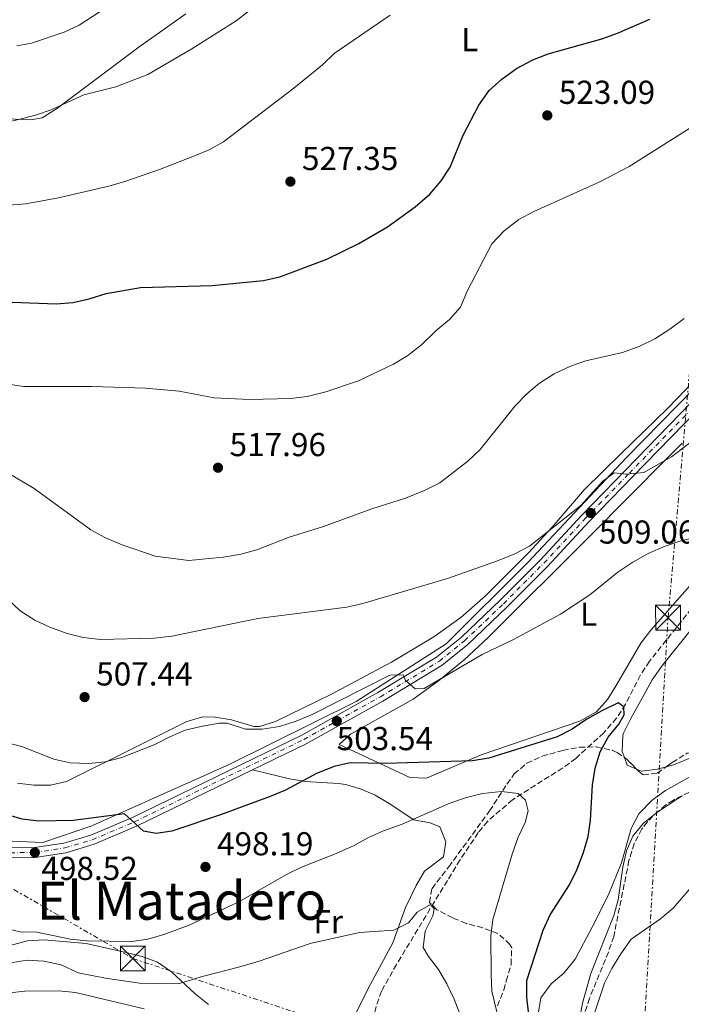
# Model space of a CAD drawing. Units: metres. Extents: x 583515 to 586960, y 4733564 to 4735919.
# Drawn here: x 585904 to 586104, y 4734995 to 4735293 of the extents above; entities that cross this region are included whole.
import ezdxf
from ezdxf.enums import TextEntityAlignment as Align

# ---------------------------------------------------------------- set-up
doc = ezdxf.new("R2010")
doc.units = ezdxf.units.M
doc.header["$MEASUREMENT"] = 0
for name, pattern in [('DGN Style 3', [2.435890702152634, 1.739921930109024, -0.6959687720436097]), ('DGN Style 4', [2.7856150101045474, 1.391937544087219, -0.6959687720436097, 0.001739921930109024, -0.6959687720436097]), ('DGN Style 7', [3.4798438602180486, 1.565929737098122, -0.6959687720436097, 0.5219765790327072, -0.6959687720436097])]:
    doc.linetypes.add(name, pattern=pattern)
for name, color, linetype, lineweight in [('Acequia sin especificar', 4, 'Continuous', 0), ('Barranco lineal', 142, 'DGN Style 3', 13), ('Carretera', 9, 'Continuous', 0), ('Cota de punto acotado terreno', 7, 'Continuous', 0), ('Curva de nivel directora', 30, 'Continuous', 30), ('Curva de nivel intermedia', 30, 'Continuous', 0), ('Eje de carretera', 7, 'DGN Style 4', 0), ('Etiqueta de uso rústico', 92, 'Continuous', 0), ('Invernadero', 7, 'Continuous', 0), ('Línea blanca (vial)', 7, 'Continuous', 13), ('Línea de cambio de uso (parcela vista)', 92, 'Continuous', 0), ('Línea eléctrica', 6, 'DGN Style 7', 0), ('Máximo embalsamiento', 142, 'Continuous', 0), ('Punto acotado terreno (símbolo)', 7, 'Continuous', 0), ('Texto de Área (paraje) menor', 7, 'Continuous', 0), ('Torre eléctrica', 7, 'Continuous', 0), ('Zona arbolada', 92, 'DGN Style 3', 0)]:
    doc.layers.add(name, color=color, linetype=linetype, lineweight=lineweight)
doc.styles.add('Style-Arial', font='arial.ttf')

# ---------------------------------------------------------------- blocks, each defined once
blk = doc.blocks.new('5PATER')
at = {"layer": 'Máximo embalsamiento', "linetype": 'Continuous', "lineweight": 0}
h = blk.add_hatch(color=51, dxfattribs=at)
edge = h.paths.add_edge_path()
edge.add_ellipse((0, 0), major_axis=(-0.1095731443231308, -0.1110710700762829), ratio=0.9994222409660317, start_angle=0, end_angle=360)
blk = doc.blocks.new('5TME')
at = {"layer": 'Invernadero', "color": 7, "linetype": 'Continuous', "lineweight": 0}
for p, q in [((-0.375, 0.375), (0.375, -0.375)), ((0.3723, 0.3776), (-0.3716, -0.3784))]:
    blk.add_line(p, q, dxfattribs=at)
at = {"layer": 'Invernadero', "color": 7, "linetype": 'Continuous', "lineweight": 0, "flags": 128}
blk.add_lwpolyline([(-0.375, -0.375), (0.375, -0.375), (0.375, 0.375), (-0.375, 0.375), (-0.3716, -0.3784)], dxfattribs=at)

msp = doc.modelspace()

# ---------------------------------------------------------------- linework, layer by layer
at = {"layer": 'Acequia sin especificar', "color": 4, "linetype": 'Continuous', "lineweight": 0}
msp.add_polyline3d([(585881.04, 4735050.52, 497.7299999999959), (585898.7999999998, 4735044.609999999, 498.7599999999948), (585910.54, 4735044.07, 499.0299999999989), (585925.4400000004, 4735049.180000001, 499.8899999999995), (585966.9800000004, 4735067.710000001, 502.8699999999953), (586005.3600000005, 4735086.77, 504.320000000007), (586032.5800000001, 4735104.230000001, 506.179999999993), (586057.2100000001, 4735128.67, 509.0599999999977), (586087.2000000002, 4735160.539999999, 510.6699999999983), (586112.9800000004, 4735186.869999999, 512.3899999999994), (586125.2999999998, 4735208.09, 514.2299999999959), (586132.75, 4735223.680000001, 514.8300000000017), (586144.2100000001, 4735243.289999999, 515.7400000000052), (586162.1900000004, 4735267.07, 517.4499999999971), (586181.9600000001, 4735285.609999999, 519.2100000000064), (586207.7400000002, 4735312.210000001, 520), (586225.79, 4735328.33, 520.5399999999936), (586229.1500000004, 4735330.41, 520.6100000000006)], dxfattribs=at)
at = {"layer": 'Barranco lineal', "color": 142, "linetype": 'DGN Style 3', "lineweight": 13}
msp.add_polyline3d([(586108.3399999999, 4735116.75, 502.9100000000035), (586094.1500000004, 4735098.939999999, 501.9499999999971), (586091.4100000003, 4735094.800000001, 501.5599999999977), (586086.8700000001, 4735085.92, 500.5399999999936), (586084.2100000001, 4735081.689999999, 500.0899999999965), (586080.2800000003, 4735077.27, 500.1100000000006), (586071.8700000001, 4735069.560000001, 498.4199999999983), (586067.8899999997, 4735066.65, 497.7899999999936), (586052.6900000004, 4735057.039999999, 495.5299999999989), (586045.1799999997, 4735050.529999999, 494.1900000000023), (586042.3200000003, 4735047.08, 493.6100000000006), (586036.7999999998, 4735038.800000001, 492.5399999999936), (586029.0899999999, 4735026.189999999, 490.7700000000041), (586017.5899999999, 4735007.189999999, 487.6999999999971), (586013.0499999998, 4734999.140000001, 486.2299999999959), (586011.4500000002, 4734994.51, 485.3800000000047), (586009.6900000004, 4734986.779999999, 483.9799999999959), (586003.75, 4734969.539999999, 480.6300000000047)], dxfattribs=at)
at = {"layer": 'Carretera', "color": 9, "linetype": 'Continuous', "lineweight": 0}
for points in [[(585900.8999999996, 4735042.48, 498.3600000000006), (585908.0199999987, 4735042.550000001, 498.5200000000041), (585916.9400000015, 4735043.900000001, 499.1600000000035), (585925.0799999975, 4735046.34, 499.6399999999995), (585937.7500000009, 4735051.710000001, 500.4400000000023), (585988.9099999998, 4735076.590000001, 502.8500000000058), (586011.9800000014, 4735089.470000001, 504.4499999999971), (586029.7199999997, 4735100.180000001, 505.4100000000035), (586037.23, 4735106.249999999, 506.0599999999977), (586048.9299999989, 4735117.390000002, 507.179999999993), (586061.1200000017, 4735129.67, 508.3000000000029), (586073.6499999978, 4735143.109999999, 508.9400000000023), (586086.9899999973, 4735156.890000001, 509.8999999999942), (586109.9899999973, 4735180.529999998, 511.9900000000052)], [(586112.1599999999, 4735178.52, 511.9900000000052), (586089.1200000019, 4735154.830000001, 509.8999999999942), (586075.8000000002, 4735141.070000002, 508.9400000000023), (586063.2600000009, 4735127.62, 508.3000000000029), (586051.0000000009, 4735115.270000001, 507.179999999993), (586039.1900000024, 4735104.029999999, 506.0599999999977), (586031.4200000007, 4735097.750000001, 505.4100000000035), (586013.4600000011, 4735086.91, 504.4499999999971), (585990.2800000021, 4735073.970000001, 502.8500000000058), (585974.0500000003, 4735066.080000001, 502.0899999999965), (585938.9699999992, 4735049.02, 500.4400000000023), (585926.079999999, 4735043.55, 499.6399999999995), (585917.5899999996, 4735041, 499.1600000000035), (585908.250000001, 4735039.59, 498.5200000000041), (585900.6200000001, 4735039.509999999, 498.3600000000006)]]:
    msp.add_polyline3d(points, dxfattribs=at)
at = {"layer": 'Curva de nivel directora', "color": 30, "linetype": 'Continuous', "lineweight": 30, "flags": 128}
for points, elevation in [([(585898.599999999, 4735207.689999999), (585914.67, 4735207.11), (585919.659999999, 4735207.49), (585924.5899999997, 4735208.619999999), (585929.7100000005, 4735210.230000001), (585940.0899999985, 4735211.980000001), (585961.7999999988, 4735212.640000002), (585977.3699999991, 4735214.150000001), (585982.3400000001, 4735215.210000001), (585996.5499999991, 4735220.539999999), (586006.1899999996, 4735225.28), (586014.8399999996, 4735230.41), (586023.2599999995, 4735236.460000004), (586027.6299999993, 4735240.24), (586031.0899999995, 4735244.25), (586033.7999999984, 4735248.440000001), (586037.7399999991, 4735258.11), (586042.4899999988, 4735267.17), (586045.6799999984, 4735271.580000003), (586049.4800000004, 4735275.050000001), (586053.9499999986, 4735278.260000001), (586058.8300000002, 4735280.930000001), (586063.5099999985, 4735282.710000001), (586079.7599999983, 4735287.270000001), (586084.4599999988, 4735288.970000002), (586094.24, 4735293.189999999)], 525.0000000000001), ([(586057.6399999988, 4734991.970000002), (586057.0699999989, 4734997.330000003), (586057.0499999988, 4735002.33), (586062.0099999986, 4735017.58), (586064.0499999993, 4735022.25), (586069.91, 4735031.300000002), (586072.1200000006, 4735035.79), (586074.1799999992, 4735041.050000002), (586075.5999999986, 4735045.949999999), (586076.2699999991, 4735050.9), (586076.8799999993, 4735061.53), (586077.7499999988, 4735066.590000001), (586079.2199999995, 4735071.560000002), (586081.6600000004, 4735075.920000001), (586084.85, 4735079.92), (586086.4999999995, 4735082.760000001), (586086.3399999986, 4735085.190000001), (586084.7000000002, 4735086.359999999), (586079.6800000002, 4735083.980000001), (586075.1799999983, 4735081.41), (586070.7100000002, 4735078.350000001), (586066.2499999988, 4735076.100000001), (586045.5499999988, 4735069.610000002), (586040.5800000001, 4735068.760000002), (586014.3899999983, 4735068.02), (586003.5900000001, 4735068.24), (585998.7199999995, 4735067.050000002), (585993.3399999995, 4735064.960000002), (585983.9599999984, 4735059.960000002), (585979.3699999995, 4735057.970000003), (585964.3600000005, 4735052.430000002), (585949.6100000005, 4735047.570000002), (585944.8400000005, 4735046.78), (585941.0599999985, 4735047.550000002), (585935.2999999986, 4735052.789999999), (585919.7899999986, 4735050.800000002), (585909.3899999983, 4735050.520000001), (585904.3599999992, 4735051.160000003), (585899.4999999999, 4735052.600000001)], 500.0000000000003)]:
    msp.add_lwpolyline(points, dxfattribs=dict(at, elevation=elevation))
at = {"layer": 'Curva de nivel intermedia', "color": 30, "linetype": 'Continuous', "lineweight": 0, "flags": 128}
for points, elevation in [([(586025.1700000007, 4735194.680000001), (586029.5200000004, 4735198.909999999), (586033.6599999999, 4735202.32), (586036.9600000012, 4735206.08), (586039.0900000014, 4735211.119999998), (586046.4500000018, 4735225.189999999), (586050.2200000003, 4735229.189999999), (586054.6100000002, 4735232.550000001), (586059.1600000011, 4735235.019999999), (586079.1200000012, 4735243.970000001), (586088.0199999994, 4735248.62), (586106.0100000005, 4735260.029999998), (586114.2699999994, 4735267.069999999), (586118.5400000009, 4735269.680000001), (586128.4600000005, 4735274.349999999), (586138.1100000021, 4735277.319999999), (586153.5700000006, 4735280.769999999), (586164.150000002, 4735284.28), (586168.970000001, 4735286.48), (586178.8100000003, 4735289.84), (586182.770000001, 4735292), (586200.190000002, 4735306.189999999)], 520), ([(585982.0300000017, 4735302.74), (585969.070000002, 4735292.730000001), (585955.650000002, 4735284.210000001), (585942.3400000016, 4735276.49), (585932.6800000012, 4735272.76), (585922.9600000003, 4735270.300000001), (585913.100000001, 4735265.730000001), (585908.3600000001, 4735264.159999998), (585893.2400000013, 4735260.279999998)], 535), ([(585931.3500000011, 4735297.77), (585921.560000001, 4735291.380000001), (585917.0400000016, 4735289.210000001), (585907.1200000017, 4735285.949999999), (585902.7600000009, 4735285.100000001)], 540.0000000000001), ([(585900.2300000007, 4735236.9), (585905.4100000019, 4735237.29), (585915.3300000017, 4735239.140000001), (585930.5800000001, 4735242.660000001), (585935.37, 4735244.109999999), (585945.8700000009, 4735247.730000001), (585955.9900000017, 4735251.67), (585960.8800000001, 4735253.67), (585965.2499999999, 4735256.099999999), (585986.4800000018, 4735272.349999999), (585995.2000000014, 4735279.329999999), (585998.7799999998, 4735282.809999999), (586015.7100000014, 4735294.439999999)], 530.0000000000001), ([(586104.6400000004, 4735202.650000001), (586100.3300000008, 4735199.359999998), (586095.7300000008, 4735196.5), (586091.2699999994, 4735194.24), (586085.980000001, 4735192.369999999), (586074.9300000003, 4735189.819999998), (586070.2099999995, 4735188.17), (586065.3500000002, 4735185.869999999), (586060.8900000011, 4735183.070000002), (586057.0399999998, 4735179.890000001), (586053.5100000005, 4735176.220000001), (586042.9600000004, 4735163.050000001), (586039.1500000017, 4735159.42), (586030.7200000006, 4735152.960000001), (586026.2600000014, 4735150.71), (586020.3300000015, 4735148.31), (586010.1700000004, 4735145.07), (585995.5299999999, 4735139.680000001), (585985.0800000004, 4735136.439999999), (585975.3000000014, 4735132.619999998), (585970.4800000002, 4735131.289999999), (585965.1000000001, 4735130.400000001), (585954.7500000013, 4735129.449999999), (585944.5800000012, 4735130.689999999), (585934.6000000011, 4735134.109999999), (585929.5000000005, 4735136.279999999), (585925.1200000017, 4735138.699999998), (585907.9900000013, 4735151.189999999), (585899.3000000009, 4735156.390000001)], 515.0000000000001), ([(585894.8200000017, 4735183.529999999), (585904.7700000004, 4735182.019999998), (585925.5500000009, 4735182.029999999), (585941.6300000007, 4735181.52), (585951.85, 4735180.599999999), (585962.4, 4735178.660000001), (585973.12, 4735178.17), (585985.6000000013, 4735178.41), (585990.5600000012, 4735179.029999999), (585996.2100000016, 4735180.399999999), (586006.1200000002, 4735183.819999999), (586016.7100000004, 4735188.819999999), (586020.9999999999, 4735191.390000001), (586025.1700000007, 4735194.680000001)], 520), ([(586109.380000001, 4735167.38), (586100.7700000012, 4735160.829999999), (586092.4100000015, 4735156.029999999), (586087.2300000004, 4735155.509999999), (586083.4599999997, 4735155.939999998), (586079.9900000007, 4735153.449999998), (586073.3299999998, 4735146.079999999), (586057.82, 4735133.74), (586053.3699999996, 4735131.480000001), (586048.1399999993, 4735129.34), (586033.0499999997, 4735124.02), (586007.4099999999, 4735116.369999998), (586002.5400000017, 4735115.269999999), (585975.6799999992, 4735111.9), (585949.6000000014, 4735106.489999999), (585944.2500000005, 4735105.91), (585928.0000000006, 4735105.49), (585922.8300000007, 4735106.149999999), (585917.9800000003, 4735107.339999998)], 510), ([(585899.4000000014, 4735074.359999998), (585904.2499999995, 4735073.149999999), (585913.9500000003, 4735069.329999999), (585918.8200000008, 4735068.23), (585924.4600000001, 4735067.99), (585929.4300000012, 4735068.470000001), (585934.5000000005, 4735069.77), (585944.4500000017, 4735073.739999999), (585949.0300000014, 4735076.109999998), (585953.6400000004, 4735078.04), (585958.9199999999, 4735079.339999998), (585964.0300000017, 4735080.239999999), (585966.3800000009, 4735080.230000001), (585971.9199999997, 4735078.34), (585976.9199999998, 4735078.349999998), (585982.1600000013, 4735079.24), (585987.2300000007, 4735080.840000001), (585992.3200000002, 4735082.92), (586015.5500000004, 4735094.73), (586019.650000002, 4735094.84), (586020.3400000005, 4735093.099999998), (586023.2599999995, 4735090.57), (586025.9500000007, 4735090.74), (586043.4700000001, 4735100.939999999), (586052.9800000008, 4735105.480000001), (586067.23, 4735113.230000001), (586076.0800000014, 4735119.04), (586084.5900000007, 4735125.869999998), (586089.07, 4735128.930000001), (586093.7800000019, 4735131.560000001), (586098.9100000015, 4735133.74), (586103.6700000003, 4735135.41), (586108.5499999997, 4735136.51)], 505), ([(585917.9800000003, 4735107.339999998), (585912.7000000008, 4735109.210000002), (585908.1800000012, 4735111.34), (585903.7000000019, 4735114.17), (585900.11, 4735117.649999999)], 510), ([(586108.1699999997, 4735064.939999999), (586099.0000000009, 4735059.869999997), (586094.9500000008, 4735056.949999998), (586090.9299999997, 4735052.789999999), (586088.6100000017, 4735048.359999998), (586085.6400000012, 4735037.930000001), (586081.7699999999, 4735028.3), (586076.8200000012, 4735018.460000001), (586071.610000001, 4735008.850000001), (586068.2900000018, 4735004.649999999), (586064.3500000011, 4735001.38), (586061.3, 4734997.109999998), (586060.6000000006, 4734992.800000001)], 505), ([(585898.6000000013, 4735018.28), (585903.7000000019, 4735017.109999998), (585908.7900000014, 4735016.999999999), (585918.9500000004, 4735014.829999999), (585923.9300000004, 4735014.38), (585937.4600000001, 4735014.140000001), (585942.3900000007, 4735014.810000001), (585947.2200000009, 4735016.239999999), (585954.8699999999, 4735019.119999998), (585970.1300000015, 4735026.250000001), (585984.3499999995, 4735034.470000001), (585988.8500000011, 4735036.640000001), (585998.8200000002, 4735040.59), (586004.6100000015, 4735043.090000001), (586009.1199999999, 4735045.659999998), (586013.7000000019, 4735047.67), (586019.3400000012, 4735049.640000001), (586033.7400000005, 4735056.01), (586038.7699999994, 4735057.74), (586043.630000001, 4735058.909999999), (586049.3500000008, 4735059.539999999), (586054.4000000001, 4735058.92), (586056.6100000007, 4735056.92), (586057.4800000002, 4735053.73), (586056.5100000001, 4735050.189999999)], 495), ([(586056.5100000001, 4735050.189999999), (586054.3600000021, 4735045.67), (586052.5700000017, 4735040.560000001), (586046.72, 4735020.819999999), (586046.1100000021, 4735015.850000001), (586046.2199999995, 4735004.16), (586046.4400000006, 4734999.119999997), (586050.1300000009, 4734983.680000001)], 495), ([(586107.0300000019, 4734945.930000001), (586096.4900000008, 4734948.23), (586092.1700000003, 4734950.750000001), (586083.8700000009, 4734957.15), (586080.2600000012, 4734960.850000001), (586077.6900000006, 4734965.140000001), (586075.820000002, 4734970.3), (586074.8299999996, 4734975.199999999), (586075.050000001, 4734980.519999999), (586077.0200000001, 4734990.970000001), (586080.5700000018, 4735001.55), (586082.7900000013, 4735006.029999999), (586085.4300000012, 4735010.430000001), (586088.6200000007, 4735014.9), (586097.4600000009, 4735021.05), (586101.3000000009, 4735024.25), (586108.220000001, 4735032.33)], 510), ([(585900.8099999996, 4735007.73), (585905.8900000004, 4735008.519999999), (585910.8700000002, 4735008.189999998), (585916.0900000016, 4735007.07), (585921.2999999997, 4735004.649999999), (585929.5000000005, 4735003.05), (585939.8100000013, 4735001.560000001), (585951.5500000005, 4735001.390000001), (585959.2100000004, 4735003.640000001), (585970.2000000009, 4735006.51), (585976.0599999992, 4735008.239999999), (585991.4500000007, 4735013.55), (586006.3600000016, 4735016.880000001), (586016.7400000017, 4735017.609999999), (586021.220000001, 4735019.84), (586023.8499999996, 4735023.07), (586027.900000002, 4735025.359999998), (586028.9900000006, 4735024.060000001), (586028.5700000003, 4735021.939999999), (586026.2999999993, 4735017.300000001), (586025.6600000003, 4735012.31), (586027.2500000016, 4735009.640000001), (586030.3200000006, 4735005.67)], 490.0000000000001), ([(586030.3200000006, 4735005.67), (586032.8500000007, 4735001.359999999), (586035.03, 4734996.689999998), (586040.7200000008, 4734982.099999999)], 490.0000000000001), ([(585941.2400000019, 4734993.809999999), (585920.5100000005, 4734998.769999999), (585915.3899999997, 4734999.259999999), (585905.1500000004, 4734999.17), (585879.5000000016, 4734996.33)], 485.0000000000001)]:
    msp.add_lwpolyline(points, dxfattribs=dict(at, elevation=elevation))
at = {"layer": 'Eje de carretera', "color": 7, "linetype": 'DGN Style 4', "lineweight": 0}
msp.add_polyline3d([(585900.7600000005, 4735041.000000001, 498.3600000000007), (585908.1400000011, 4735041.070000002, 498.5200000000041), (585917.2699999996, 4735042.449999999, 499.1600000000034), (585925.5799999977, 4735044.940000001, 499.6399999999995), (585938.3599999985, 4735050.37, 500.1399999999994), (585989.5899999988, 4735075.279999999, 502.8500000000058), (586012.7199999985, 4735088.189999999, 504.4499999999972), (586030.5799999975, 4735098.960000001, 505.4100000000037), (586038.2100000007, 4735105.140000002, 506.0599999999978), (586049.9699999979, 4735116.330000001, 507.1799999999931), (586062.1900000019, 4735128.650000001, 508.300000000003), (586074.7199999979, 4735142.090000001, 508.9400000000023), (586088.0599999975, 4735155.859999999, 509.979999999996), (586111.0700000009, 4735179.52, 511.9900000000051)], dxfattribs=at)
at = {"layer": 'Línea blanca (vial)', "color": 7, "linetype": 'Continuous', "lineweight": 13}
for points in [[(585974.0499999998, 4735066.080000003, 502.0899999999967), (585990.2800000017, 4735073.970000002, 502.8500000000058), (586013.4600000005, 4735086.910000001, 504.4499999999972), (586031.4200000003, 4735097.750000002, 505.4100000000037), (586039.1900000019, 4735104.03, 506.0599999999978), (586051.0000000005, 4735115.270000001, 507.1799999999931), (586063.2600000004, 4735127.62, 508.300000000003), (586075.7999999997, 4735141.070000002, 508.9400000000023), (586089.1200000015, 4735154.830000003, 509.8999999999942), (586112.1599999995, 4735178.52, 511.9900000000051), (586116.5100000014, 4735183.450000001, 512.4700000000013), (586120.5700000004, 4735189.100000001, 512.6300000000047), (586131.1400000006, 4735209.980000001, 513.5899999999966), (586142.7600000014, 4735230.900000001, 514.7200000000012), (586149.3399999995, 4735241.310000001, 515.3600000000006), (586157.6799999989, 4735252.560000001, 516.0000000000001), (586166.0100000016, 4735263.15, 516.6399999999994), (586193.7500000002, 4735291.15, 518.570000000007), (586212.2899999989, 4735311.380000002, 519.6900000000023), (586219.3500000021, 4735318.109999999, 520.1699999999984), (586225.7499999991, 4735323.050000002, 520.4900000000052), (586232.629999999, 4735327.210000001, 520.9700000000012), (586241.9600000009, 4735331.76, 521.7700000000041), (586252.5599999978, 4735336.350000001, 522.1999999999972)], [(585878.6900000003, 4735049.160000001, 496.6699999999983), (585881.7899999983, 4735047.960000001, 496.9100000000035), (585894.3900000004, 4735043.800000001, 497.550000000003), (585900.8999999991, 4735042.480000001, 498.3600000000007), (585908.0199999983, 4735042.550000002, 498.5200000000041), (585916.9400000009, 4735043.900000002, 499.1600000000034), (585925.079999997, 4735046.340000001, 499.6399999999995), (585937.7500000005, 4735051.710000002, 500.4400000000024), (585988.9099999993, 4735076.590000002, 502.8500000000058), (586011.9800000008, 4735089.470000001, 504.4499999999972), (586029.7199999993, 4735100.180000002, 505.4100000000037), (586037.2299999994, 4735106.25, 506.0599999999978), (586048.9299999984, 4735117.390000002, 507.1799999999931), (586061.1200000013, 4735129.67, 508.300000000003), (586073.6499999972, 4735143.11, 508.9400000000023), (586086.9899999968, 4735156.890000001, 509.8999999999942), (586109.9899999968, 4735180.529999999, 511.9900000000051)], [(585846.9599999996, 4735058.250000002, 494.229999999996), (585880.7899999992, 4735045.180000001, 496.9100000000035), (585893.629999998, 4735040.940000001, 497.550000000003), (585900.6199999996, 4735039.51, 498.3600000000007), (585908.2500000006, 4735039.59, 498.5200000000041), (585917.5899999992, 4735041.000000001, 499.1600000000034), (585926.0799999983, 4735043.550000001, 499.6399999999995), (585938.9699999987, 4735049.020000001, 500.4400000000024), (585974.0499999998, 4735066.080000003, 502.0899999999967)]]:
    msp.add_polyline3d(points, dxfattribs=at)
at = {"layer": 'Línea de cambio de uso (parcela vista)', "color": 92, "linetype": 'Continuous', "lineweight": 0, "extrusion": (-0.08672036854340423, -0.0313807996797633, 0.9957383306326791), "elevation": -198916.0778664928, "flags": 128}
msp.add_lwpolyline([(-4253092.382170271, 2153142.190406646), (-4253089.94674388, 2153142.190406646), (-4253087.891153468, 2153144.437122114)], dxfattribs=at)
at = {"layer": 'Línea de cambio de uso (parcela vista)', "color": 92, "linetype": 'Continuous', "lineweight": 0}
for points in [[(585899.9199999999, 4735263.060000001, 535.529999999999), (585906.9000000004, 4735262.720000001, 535.529999999999), (585910.3899999997, 4735263.369999999, 535.2100000000064), (585914.75, 4735266.029999999, 535.2700000000041), (585939.3200000003, 4735284.470000001, 536.1600000000036), (585953.7999999998, 4735294.83, 536.1699999999983)], [(586110.7199999997, 4735186.859999999, 513.029999999999), (586099.6100000005, 4735175.390000001, 512.4100000000036), (586085.4800000004, 4735161.65, 511.3600000000006), (586074.5, 4735150.859999999, 511.3600000000006), (586064.7400000002, 4735139.470000001, 511.0599999999977), (586057.5300000003, 4735131.76, 510.5899999999965), (586044.5199999996, 4735118.77, 509.3699999999953), (586037.0499999998, 4735112.180000001, 508.4900000000052), (586028.9100000003, 4735106.34, 507.9100000000035), (586016.0499999998, 4735098.66, 507.2899999999936), (585997.7300000004, 4735088.869999999, 506.5500000000029), (585980.9800000004, 4735080.689999999, 505.5899999999965), (585976.1100000005, 4735079.24, 505.5899999999965), (585974.4299999997, 4735079.189999999, 505.5899999999965), (585967.6299999999, 4735081.17, 505.5899999999965), (585962.6900000004, 4735082.07, 506.0899999999965), (585959, 4735082.109999999, 506.5500000000029), (585954.2000000002, 4735080.710000001, 506.8399999999965), (585939.25, 4735073.26, 506.7700000000041), (585917.7199999997, 4735062.59, 505.5899999999965), (585912.8499999996, 4735061.41, 505.2700000000041), (585907.8799999999, 4735061.460000001, 504.9499999999971), (585902.9500000002, 4735062.08, 504.6100000000006)], [(586026.6299999999, 4735063.52, 499.4799999999959), (586021.6399999997, 4735063.76, 500.0599999999977), (586013.6500000004, 4735067.49, 500.1199999999953), (586000.2400000002, 4735073.720000001, 502.0500000000029), (586003.7199999997, 4735076.869999999, 502.3000000000029), (586022.5899999999, 4735087.430000001, 503.3999999999942), (586030.3099999996, 4735093.050000001, 503.9499999999971), (586038.0300000003, 4735099.4, 504.5599999999977), (586045.3799999999, 4735106.140000001, 505.179999999993), (586076.2400000002, 4735136.930000001, 507.7899999999936), (586099.54, 4735160.369999999, 509.429999999993), (586104.0099999999, 4735164.930000001, 509.429999999993)], [(586106.9199999999, 4735122.460000001, 504.3000000000029), (586094.54, 4735108.369999999, 502.6900000000023), (586091.5499999998, 4735104.390000001, 502.3899999999995), (586084.0300000003, 4735091.619999999, 501.7299999999959), (586081.3899999997, 4735087.359999999, 501.2400000000052), (586078.1399999997, 4735083.59, 500.7899999999936), (586073.0800000001, 4735080.800000001, 500.7400000000052), (586043.1799999997, 4735070.67, 500.4499999999971), (586026.6299999999, 4735063.52, 499.4799999999959)], [(586115.2999999998, 4735119.279999999, 505.6199999999953), (586097.75, 4735097.390000001, 503.2700000000041), (586094.9600000001, 4735093.279999999, 502.8699999999953), (586092.5, 4735088.92, 502.5099999999948), (586088.4699999997, 4735081.65, 502.0800000000018), (586086.3099999996, 4735077.140000001, 501.9799999999959), (586086.0499999998, 4735076.529999999, 501.9799999999959), (586085.9000000004, 4735071.600000001, 501.9799999999959), (586086.5513000004, 4735069.800100001, 501.9799999999959)], [(586099.1754000001, 4735067.016200001, 503.1192000000011), (586101.4500000002, 4735067.619999999, 503.3999999999942), (586107.3200000003, 4735070.039999999, 504.320000000007), (586111.2578999996, 4735072.017899999, 505.0331000000006)], [(585974.0499999998, 4735066.08, 502.0899999999965), (585985.1699999999, 4735063.32, 500.8000000000029), (585990.0599999996, 4735062.57, 500.2100000000065), (585999.9800000004, 4735062, 498.8699999999953), (586002.2300000004, 4735061.65, 498.5599999999977), (586006.9500000002, 4735060.25, 497.7200000000012), (586011.0899999999, 4735058.449999999, 496.9499999999971), (586015.4000000004, 4735055.930000001, 496.3600000000006), (586022.8700000001, 4735050.980000001, 495.6699999999983), (586027.7400000002, 4735050.09, 495.8300000000018), (586030.6900000004, 4735048.800000001, 495.6699999999983), (586032.5700000003, 4735044.310000001, 494.4400000000023), (586031.8099999996, 4735039.779999999, 493.4199999999983), (586026.1100000005, 4735035.41, 492.4600000000065), (586023.5499999998, 4735031.140000001, 491.9600000000065), (586020.2699999996, 4735024.460000001, 491.179999999993), (586016.4800000004, 4735013.75, 489.570000000007), (586009.0199999996, 4734999.91, 487.6499999999942), (586001.5800000001, 4734984.850000001, 486.6900000000023)], [(586090.1831, 4735066.338300001, 502.1872000000003), (586091.7100000001, 4735065.699999999, 502.3000000000029), (586096.5899999999, 4735066.33, 502.8000000000029), (586099.1754000001, 4735067.016200001, 503.1192000000011)], [(585960.7400000002, 4734995.140000001, 488.8000000000029), (585956.6799999997, 4734998.34, 489.8999999999942), (585949.4900000002, 4735004.980000001, 492.0500000000029), (585945.29, 4735007.880000001, 493.1000000000058), (585940.6500000004, 4735009.66, 493.8899999999995), (585935.8099999996, 4735010.82, 494.4199999999983), (585923.6600000003, 4735013.58, 494.9900000000052), (585910.9100000003, 4735014.680000001, 494.6699999999983), (585905.9299999997, 4735014.359999999, 494.6699999999983), (585897.1799999997, 4735012.08, 494.6699999999983), (585892.4900000002, 4735010.050000001, 494.6699999999983), (585890.2300000004, 4735009.539999999, 494.6699999999983), (585885.5300000003, 4735010.609999999, 494.5), (585875.7999999998, 4735014.730000001, 493.7100000000065), (585858.3200000003, 4735018.039999999, 492.75), (585848.3399999999, 4735018.5, 492.9900000000052), (585845.5700000003, 4735019.140000001, 493.070000000007), (585842.4299999997, 4735023.08, 493.0500000000029), (585841.7100000001, 4735028.84, 493.3699999999953), (585842.1399999997, 4735033.689999999, 493.7100000000065), (585845.4800000004, 4735048.300000001, 494.8000000000029), (585846.9600000001, 4735058.25, 494.2299999999959)], [(586095.1425000001, 4735052.1908, 505.6931999999942), (586096.25, 4735053.060000001, 505.7100000000065), (586102.6100000005, 4735057.350000001, 506.3999999999942), (586104.0356999999, 4735058.253799999, 506.5859000000055)], [(586085.4732999997, 4734962.591800001, 511.0540000000037), (586084.6200000001, 4734963.26, 511.0299999999989), (586075.9000000004, 4734972.41, 510.3899999999995), (586073.5, 4734976.779999999, 509.9799999999959), (586072.54, 4734979.970000001, 509.75), (586071.9900000002, 4734984.960000001, 509.7599999999948), (586073.8499999996, 4734995.51, 509.5099999999948), (586076.3899999997, 4735004.449999999, 509.1100000000006), (586083.4000000004, 4735021.970000001, 507.8300000000018), (586084.6600000003, 4735026.76, 507.4499999999971), (586086.04, 4735036.689999999, 506.6499999999942), (586087.1500000004, 4735041.560000001, 506.2599999999948), (586089.0999999996, 4735046.060000001, 505.8999999999942), (586092.2999999998, 4735049.960000001, 505.6499999999942), (586095.1425000001, 4735052.1908, 505.6931999999942)]]:
    msp.add_polyline3d(points, dxfattribs=at)
at = {"layer": 'Línea eléctrica', "color": 6, "linetype": 'DGN Style 7', "lineweight": 0}
for points in [[(586090.8400000008, 4734958.37, 511.070000000007), (586099.7600000014, 4735112.140000002, 502.8999999999942), (586110.0399999988, 4735230.109999999, 517.5599999999977), (586124.9299999995, 4735378.92, 532.9700000000012), (586136.7199999979, 4735509.02, 543.5099999999948), (586144.2750841312, 4735592.21958354, 557.5795000000071), (586151.2399999975, 4735668.92, 570.5500000000029), (586061.8200000013, 4735757.720000001, 572.9100000000036), (585981.3200000013, 4735838.609999998, 581.6999999999971), (585912.7199999992, 4735906.699999999, 597.5399999999936)], [(585825.3200000013, 4734983.17, 485.3999999999942), (585880.7300000016, 4735042.109999998, 496.3800000000047), (585937.8200000003, 4735009.019999999, 493.570000000007), (586090.8400000008, 4734958.37, 511.070000000007)]]:
    msp.add_polyline3d(points, dxfattribs=at)
at = {"layer": 'Zona arbolada', "color": 92, "linetype": 'DGN Style 3', "lineweight": 0, "extrusion": (0.1207170233123927, 0.1724495091415232, 0.9775932523700454), "elevation": 887807.7529063241, "flags": 128}
msp.add_lwpolyline([(2235282.245757935, -4120642.473113554), (2235281.356260492, -4120642.473113554), (2235277.285252563, -4120641.702577521)], dxfattribs=at)
at = {"layer": 'Zona arbolada', "color": 92, "linetype": 'DGN Style 3', "lineweight": 0}
for points in [[(586048.1100000005, 4734994.67, 501.3500000000058), (586050.04, 4734999.439999999, 502.3999999999942), (586050.8099999996, 4735002.189999999, 502.6000000000058), (586052.2699999996, 4735007.230000001, 502.3399999999965), (586052.4600000001, 4735012.210000001, 501.7799999999989), (586051.9299999997, 4735013.289999999, 501.6300000000047), (586048.2999999998, 4735016.539999999, 500.8899999999995), (586043.6399999997, 4735018.289999999, 500.0500000000029), (586038.6399999997, 4735019.640000001, 499.2599999999948), (586034.5899999999, 4735021.32, 498.75), (586029.8200000003, 4735023.779999999, 498.5500000000029), (586027.5700000003, 4735025.970000001, 498.75), (586028.3399999999, 4735030.230000001, 499.2599999999948), (586033.4100000003, 4735036.710000001, 500.0299999999989), (586045.7599999999, 4735053.67, 501.9499999999971), (586051.0199999996, 4735061.800000001, 504.1999999999971), (586053.2400000002, 4735064.84, 504.8399999999965), (586057.0499999998, 4735068.119999999, 505.3300000000018), (586061.6600000003, 4735070.220000001, 505.820000000007), (586067.9500000002, 4735071.970000001, 506.4499999999971), (586072.9400000004, 4735072.9, 506.929999999993), (586078.0599999996, 4735073.039999999, 507.4199999999983), (586082.9800000004, 4735071.960000001, 507.8999999999942), (586084.3799999999, 4735071.32, 508.0500000000029), (586087.2800000003, 4735069.289999999, 508.0500000000029), (586090.8600000005, 4735065.65, 508.25), (586092.2599999999, 4735064.619999999, 508.3699999999953), (586096.4800000004, 4735065.050000001, 509.0800000000018), (586100.9900000002, 4735068.34, 510.1100000000006), (586105.5700000003, 4735071.08, 510.9199999999983)], [(586048.1100000005, 4734994.67, 501.3500000000058), (586050.04, 4734999.439999999, 502.3999999999942), (586050.8099999996, 4735002.189999999, 502.6000000000058), (586052.2699999996, 4735007.230000001, 502.3399999999965), (586052.4600000001, 4735012.210000001, 501.7799999999989), (586051.9299999997, 4735013.289999999, 501.6300000000047), (586048.2999999998, 4735016.539999999, 500.8899999999995), (586043.6399999997, 4735018.289999999, 500.0500000000029), (586038.6399999997, 4735019.640000001, 499.2599999999948), (586034.5899999999, 4735021.32, 498.75), (586029.8200000003, 4735023.779999999, 498.5500000000029), (586027.5700000003, 4735025.970000001, 498.75), (586028.3399999999, 4735030.230000001, 499.2599999999948), (586033.4100000003, 4735036.710000001, 500.0299999999989), (586045.7599999999, 4735053.67, 501.9499999999971), (586051.0199999996, 4735061.800000001, 504.1999999999971), (586053.2400000002, 4735064.84, 504.8399999999965), (586057.0499999998, 4735068.119999999, 505.3300000000018), (586061.6600000003, 4735070.220000001, 505.820000000007), (586067.9500000002, 4735071.970000001, 506.4499999999971), (586072.9400000004, 4735072.9, 506.929999999993), (586078.0599999996, 4735073.039999999, 507.4199999999983), (586082.9800000004, 4735071.960000001, 507.8999999999942), (586084.3799999999, 4735071.32, 508.0500000000029), (586086.5513000004, 4735069.800100001, 508.0500000000029)], [(586099.1754000001, 4735067.016200001, 509.6956000000064), (586100.9900000002, 4735068.34, 510.1100000000006), (586105.5700000003, 4735071.08, 510.9199999999983), (586110.7699999996, 4735072.09, 510.9400000000023), (586111.2578999996, 4735072.017899999, 510.9400000000023)], [(586090.1831, 4735066.338300001, 508.2121999999945), (586090.8600000005, 4735065.65, 508.25), (586092.2599999999, 4735064.619999999, 508.3699999999953), (586096.4800000004, 4735065.050000001, 509.0800000000018), (586099.1754000001, 4735067.016200001, 509.6956000000064)], [(586110.4400000004, 4735061.41, 511.8000000000029), (586101.3899999997, 4735056.949999999, 510.5399999999936), (586099.1200000001, 4735055.449999999, 510.3000000000029), (586095.25, 4735052.32, 509.9799999999959), (586091.8300000001, 4735048.210000001, 509.929999999993), (586089.5199999996, 4735043.789999999, 509.9700000000012), (586087.9400000004, 4735038.619999999, 510.0599999999977), (586083.3200000003, 4735015.66, 510.6199999999953), (586081.7400000002, 4735010.949999999, 510.8300000000018), (586075.9900000002, 4734996.980000001, 511.6600000000035), (586074.1200000001, 4734991.130000001, 511.8999999999942)], [(586104.0356999999, 4735058.253799999, 510.9082999999956), (586101.3899999997, 4735056.949999999, 510.5399999999936), (586099.1200000001, 4735055.449999999, 510.3000000000029), (586095.25, 4735052.32, 509.9799999999959), (586095.1425000001, 4735052.1908, 509.9784000000073)], [(586095.1425000001, 4735052.1908, 509.9784000000073), (586091.8300000001, 4735048.210000001, 509.929999999993), (586089.5199999996, 4735043.789999999, 509.9700000000012), (586087.9400000004, 4735038.619999999, 510.0599999999977), (586083.3200000003, 4735015.66, 510.6199999999953), (586081.7400000002, 4735010.949999999, 510.8300000000018), (586075.9900000002, 4734996.980000001, 511.6600000000035), (586074.1200000001, 4734991.130000001, 511.8999999999942), (586073.5899999999, 4734986.230000001, 512), (586074.2199999997, 4734981.17, 512.0899999999965), (586076.3499999996, 4734974.939999999, 512.2200000000012), (586078.8799999999, 4734970.59, 512.3500000000058), (586085.4732999997, 4734962.591800001, 512.6211999999941)]]:
    msp.add_polyline3d(points, dxfattribs=at)

# ---------------------------------------------------------------- block references
at = {"layer": 'Punto acotado terreno (símbolo)', "color": 7, "linetype": 'Continuous', "lineweight": 0, "xscale": 10, "yscale": 10, "zscale": 10}
for p in [(586063.2199999979, 4735264.070000002, 523.089999999997), (585985.4899999973, 4735244.050000001, 527.3500000000063), (585963.579999998, 4735157.490000002, 517.9600000000064), (586076.3699999996, 4735143.790000002, 509.0599999999982), (585923.2300000007, 4735088.100000001, 507.4400000000023), (585999.5300000008, 4735080.830000001, 503.5399999999936), (585908.1700000024, 4735041.080000001, 498.5200000000046), (585959.7899999993, 4735036.720000003, 498.1900000000028)]:
    msp.add_blockref('5PATER', p, dxfattribs=at)
at = {"layer": 'Torre eléctrica', "color": 7, "linetype": 'Continuous', "lineweight": 0, "xscale": 10, "yscale": 10, "zscale": 10}
for p in [(586099.7600000014, 4735112.140000002, 502.8999999999942), (585937.8200000003, 4735009.019999999, 493.570000000007)]:
    msp.add_blockref('5TME', p, dxfattribs=at)

# ---------------------------------------------------------------- texts
at = {"layer": 'Cota de punto acotado terreno', "color": 7, "linetype": 'Continuous', "lineweight": 0, "style": 'Style-Arial'}
for s, p in [('523.09', (586066.7199999987, 4735267.570000002, 523.0899999999965)), ('527.35', (585988.989999998, 4735247.550000001, 527.3500000000058)), ('517.96', (585967.0799999987, 4735160.990000002, 517.9600000000064)), ('509.06', (586078.8600000002, 4735134.529999998, 509.0599999999977)), ('507.44', (585926.7300000014, 4735091.600000001, 507.4400000000023)), ('503.54', (585999.5000000001, 4735072.040000002, 503.5399999999936)), ('498.19', (585963.29, 4735040.220000001, 498.1900000000023)), ('498.52', (585910.1499999987, 4735032.77, 498.5200000000041))]:
    msp.add_text(s, height=7.000000000000002, dxfattribs=at).set_placement(p)
at = {"layer": 'Etiqueta de uso rústico', "color": 92, "linetype": 'Continuous', "lineweight": 0, "style": 'Style-Arial'}
for s, p in [('L', (586039.781420379, 4735287.010009999, 527.4100000000036)), ('L', (586075.7214203809, 4735113.180009999, 504.4900000000052)), ('Fr', (585996.9336852705, 4735020.14001, 491.2899999999936))]:
    msp.add_text(s, height=7.000000000000002, dxfattribs=at).set_placement(p, align=Align.MIDDLE_CENTER)
at = {"layer": 'Texto de Área (paraje) menor', "color": 7, "linetype": 'Continuous', "lineweight": 0, "style": 'Style-Arial'}
msp.add_text('El Matadero', height=11.5, dxfattribs=at).set_placement((585952.5208898918, 4735026.480010001, 496.9400000000023), align=Align.MIDDLE_CENTER)

doc.saveas('drawing.dxf')
